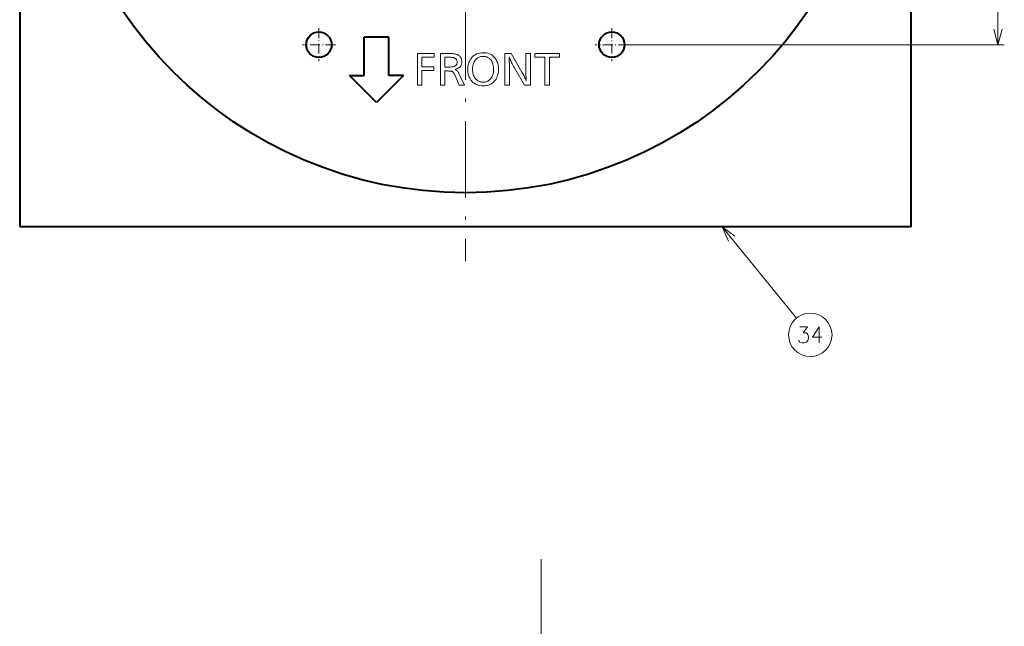
# Model space of a CAD drawing. Extents: x 4 to 828, y 9 to 585.
# Drawn here: x 354 to 509, y 333 to 428 of the extents above; entities that cross this region are included whole.
import ezdxf

# ---------------------------------------------------------------- set-up
doc = ezdxf.new("R2010")
doc.units = 0
doc.linetypes.add('DASHDOT', pattern=[18.5, 12, -3, 0.5, -3])

msp = doc.modelspace()

# ---------------------------------------------------------------- linework, layer by layer
at = {"color": 7, "linetype": 'DASHDOT', "lineweight": 13}
for p, q in [((424.212494, 541.972961), (424.212494, 390.468811)), ((436.124268, 343.685608), (436.124268, 187.308899))]:
    msp.add_line(p, q, dxfattribs=at)
at = {"color": 7, "lineweight": 40}
for p, q in [((354.212494, 535.342346), (354.212494, 395.888)), ((494.212494, 395.888), (494.212494, 535.342346)), ((408.300507, 419.649109), (408.300507, 425.649109)), ((412.18576, 425.649109), (408.300507, 425.649109)), ((412.18576, 419.649109), (412.18576, 425.649109)), ((410.243134, 415.406464), (406.000488, 419.649109)), ((406.000488, 419.649109), (408.300507, 419.649109)), ((414.485779, 419.649109), (410.243134, 415.406464)), ((414.485779, 419.649109), (412.18576, 419.649109)), ((494.212494, 395.888), (354.212494, 395.888))]:
    msp.add_line(p, q, dxfattribs=at)
at = {"color": 7, "lineweight": 13}
for p, q in [((507.866547, 424.470886), (507.866547, 507.970886)), ((449.8125, 424.470886), (508.866547, 424.470886)), ((464.538208, 395.888), (476.240021, 381.542938))]:
    msp.add_line(p, q, dxfattribs=at)
at = {"color": 7, "linetype": 'DASHDOT', "lineweight": 13, "ltscale": 0.13}
for p, q in [((401.212494, 427.070892), (401.212494, 421.87088)), ((447.212494, 427.070892), (447.212494, 421.87088)), ((403.8125, 424.470886), (398.612488, 424.470886)), ((449.8125, 424.470886), (444.612488, 424.470886))]:
    msp.add_line(p, q, dxfattribs=at)
at = {"color": 7, "lineweight": 13}
for points in [[(507.219482, 426.885712), (507.866547, 424.470886), (508.513611, 426.885712)], [(466.56601, 394.425781), (464.538208, 395.888), (465.563232, 393.607788)], [(476.528564, 378.094116), (476.625336, 377.892517), (476.722107, 377.771545), (477.076965, 377.650574), (477.431793, 377.650574), (477.818878, 377.771545), (478.012451, 378.013489), (478.109222, 378.376373), (478.109222, 378.618317), (478.012451, 378.981232), (477.91568, 379.102173), (477.722107, 379.223145), (477.270508, 379.223145), (477.947937, 380.150574), (476.754364, 380.150574)], [(480.197937, 378.537659), (478.71405, 378.537659), (479.810822, 380.150574), (479.810822, 378.940887), (479.810822, 377.650574)]]:
    msp.add_lwpolyline(points, dxfattribs=at)
for points in [[(419.329956, 423.11377), (419.329956, 422.501526), (417.388184, 422.501526), (417.388184, 421.009949), (419.257935, 421.009949), (419.257935, 420.397705), (417.388184, 420.397705), (417.388184, 418.11377), (416.67691, 418.11377), (416.67691, 423.11377)], [(420.287354, 423.11377), (421.487823, 423.11377), (421.737122, 423.110535), (421.96875, 423.1008), (422.182739, 423.084595), (422.379059, 423.06192), (422.55777, 423.032745), (422.718811, 422.997101), (422.862213, 422.954956), (422.987946, 422.906342), (423.096039, 422.851227), (423.186523, 422.789642), (423.274902, 422.713226), (423.353973, 422.631653), (423.423767, 422.544922), (423.484222, 422.453033), (423.5354, 422.355988), (423.577271, 422.253754), (423.609833, 422.146362), (423.633087, 422.033813), (423.647034, 421.916107), (423.651703, 421.793243), (423.641083, 421.607056), (423.609192, 421.436218), (423.556091, 421.280762), (423.48172, 421.140656), (423.386078, 421.01593), (423.269226, 420.906586), (423.131104, 420.812592), (422.971741, 420.733948), (422.791138, 420.670685), (422.589264, 420.622772), (422.66629, 420.581909), (422.740051, 420.534912), (422.810577, 420.481781), (422.877869, 420.422546), (422.941925, 420.357178), (423.002716, 420.285675), (423.060272, 420.208069), (423.114594, 420.124329), (423.16568, 420.034485), (423.213531, 419.938507), (424.059845, 418.11377), (423.237518, 418.11377), (422.589264, 419.611389), (422.542603, 419.716217), (422.496246, 419.812225), (422.450165, 419.899414), (422.404388, 419.977753), (422.358917, 420.047302), (422.313751, 420.108002), (422.26889, 420.159912), (422.224335, 420.202972), (422.180054, 420.237213), (422.136078, 420.262634), (422.099152, 420.278046), (422.054321, 420.291809), (422.001678, 420.303955), (421.941132, 420.314514), (421.872742, 420.323425), (421.796478, 420.330719), (421.712341, 420.336365), (421.620361, 420.340424), (421.520508, 420.342865), (421.412811, 420.343658), (420.998627, 420.343658), (420.998627, 418.11377), (420.287354, 418.11377)], [(420.998627, 422.501526), (420.998627, 420.958923), (421.439819, 420.958923), (421.622101, 420.96106), (421.790833, 420.967438), (421.945984, 420.978088), (422.087585, 420.993011), (422.215607, 421.012177), (422.330078, 421.035614), (422.431, 421.063324), (422.518311, 421.095306), (422.592102, 421.131531), (422.652283, 421.171997), (422.702484, 421.214935), (422.747375, 421.260956), (422.786987, 421.310028), (422.82132, 421.362152), (422.850372, 421.417358), (422.874146, 421.475616), (422.892639, 421.536926), (422.905823, 421.601288), (422.913757, 421.668732), (422.916412, 421.739227), (422.91275, 421.827087), (422.901764, 421.909332), (422.883453, 421.986023), (422.857819, 422.057129), (422.82486, 422.12262), (422.784576, 422.182556), (422.737, 422.236908), (422.682068, 422.285675), (422.619812, 422.328888), (422.550262, 422.366486), (422.490204, 422.392151), (422.420471, 422.4151), (422.341095, 422.435364), (422.252045, 422.452911), (422.153351, 422.467773), (422.044983, 422.479919), (421.926941, 422.48938), (421.799225, 422.496124), (421.661865, 422.500183), (421.514832, 422.501526)], [(427.040039, 423.206818), (427.291626, 423.197174), (427.530212, 423.168274), (427.755737, 423.120117), (427.968262, 423.052673), (428.167755, 422.965973), (428.354218, 422.859985), (428.527649, 422.734772), (428.68808, 422.59024), (428.835449, 422.426483), (428.969818, 422.243439), (429.054779, 422.105438), (429.130798, 421.961548), (429.197876, 421.811798), (429.256012, 421.656158), (429.305206, 421.494629), (429.345459, 421.327209), (429.37677, 421.153931), (429.399109, 420.974762), (429.412537, 420.789703), (429.416992, 420.598785), (429.411011, 420.378998), (429.393005, 420.16745), (429.362976, 419.964111), (429.320953, 419.769012), (429.266937, 419.582123), (429.200928, 419.403442), (429.122894, 419.233002), (429.032837, 419.070801), (428.930817, 418.916809), (428.816772, 418.771027), (428.684814, 418.628479), (428.542206, 418.500946), (428.389008, 418.388397), (428.225159, 418.290863), (428.05069, 418.208313), (427.865631, 418.140778), (427.669922, 418.088257), (427.463593, 418.050751), (427.246613, 418.028259), (427.019043, 418.020752), (426.740845, 418.031677), (426.478821, 418.064453), (426.233032, 418.119049), (426.003448, 418.195526), (425.790039, 418.293854), (425.592865, 418.414032), (425.411896, 418.55603), (425.247131, 418.71991), (425.098572, 418.905609), (424.966217, 419.11319), (424.893799, 419.249176), (424.82901, 419.388214), (424.77182, 419.530304), (424.72229, 419.675476), (424.680359, 419.8237), (424.646057, 419.975006), (424.619385, 420.129364), (424.600311, 420.286774), (424.588867, 420.447235), (424.585083, 420.610779), (424.588196, 420.758972), (424.597565, 420.904663), (424.613159, 421.047821), (424.63501, 421.188446), (424.663086, 421.326569), (424.697418, 421.462158), (424.738007, 421.595245), (424.784821, 421.725769), (424.837891, 421.853821), (424.897186, 421.97934), (425.028839, 422.212555), (425.178833, 422.421234), (425.347198, 422.605347), (425.533936, 422.764923), (425.739044, 422.899933), (425.962494, 423.010406), (426.204346, 423.096344), (426.464539, 423.157715), (426.743103, 423.19455)], [(427.022034, 422.642578), (426.885223, 422.637848), (426.753265, 422.623627), (426.62616, 422.599915), (426.503906, 422.566711), (426.386536, 422.524048), (426.274017, 422.471893), (426.166382, 422.410248), (426.063568, 422.339111), (425.965637, 422.258484), (425.872589, 422.168396), (425.773376, 422.054016), (425.684601, 421.930573), (425.606262, 421.798096), (425.538361, 421.656525), (425.480927, 421.50589), (425.433929, 421.346191), (425.397369, 421.177429), (425.371277, 420.999603), (425.355591, 420.812714), (425.350372, 420.616791), (425.356903, 420.399658), (425.376556, 420.193604), (425.409271, 419.998688), (425.455048, 419.81485), (425.513947, 419.642151), (425.585907, 419.48053), (425.670959, 419.330017), (425.769104, 419.190613), (425.880341, 419.062317), (426.004639, 418.945099), (426.091339, 418.876099), (426.181, 418.814392), (426.27356, 418.759918), (426.36911, 418.712708), (426.46756, 418.67276), (426.56897, 418.640076), (426.67334, 418.614655), (426.78064, 418.596497), (426.890869, 418.585602), (427.004028, 418.58197), (427.162659, 418.588745), (427.314362, 418.6091), (427.459167, 418.643005), (427.597076, 418.690491), (427.728088, 418.751526), (427.852173, 418.826141), (427.96936, 418.914307), (428.079651, 419.016052), (428.183044, 419.131378), (428.279541, 419.260223), (428.35025, 419.37088), (428.413513, 419.486755), (428.46933, 419.60788), (428.517731, 419.734192), (428.558655, 419.865723), (428.592163, 420.002502), (428.618195, 420.14447), (428.63681, 420.291687), (428.64798, 420.444122), (428.651703, 420.601776), (428.645447, 420.815613), (428.62674, 421.018951), (428.59552, 421.211761), (428.551819, 421.394104), (428.495636, 421.565918), (428.426971, 421.727234), (428.345825, 421.878021), (428.252167, 422.018341), (428.146057, 422.148132), (428.027435, 422.267426), (427.94339, 422.338715), (427.855652, 422.402496), (427.764282, 422.458771), (427.66922, 422.507538), (427.570526, 422.548798), (427.46814, 422.582581), (427.362122, 422.608826), (427.252411, 422.627594), (427.139069, 422.638824)], [(434.423004, 423.11377), (434.423004, 418.11377), (433.501648, 418.11377), (431.920013, 420.826874), (431.794312, 421.044983), (431.677734, 421.252808), (431.570313, 421.450287), (431.471985, 421.637421), (431.382782, 421.81427), (431.302704, 421.980774), (431.231781, 422.136963), (431.169952, 422.282806), (431.117249, 422.418335), (431.073669, 422.543549), (431.085632, 422.379395), (431.096344, 422.209808), (431.105804, 422.034851), (431.114014, 421.854462), (431.120941, 421.668701), (431.126617, 421.477539), (431.131012, 421.280945), (431.134155, 421.078979), (431.136047, 420.871582), (431.136688, 420.658783), (431.136688, 418.11377), (430.425415, 418.11377), (430.425415, 423.11377), (431.400787, 423.11377), (433.105469, 420.172607), (433.195526, 420.015106), (433.280762, 419.860718), (433.361176, 419.709442), (433.436798, 419.56131), (433.507629, 419.41629), (433.573669, 419.274414), (433.634888, 419.13562), (433.691315, 418.999969), (433.74292, 418.867432), (433.789734, 418.738037), (433.775482, 418.892242), (433.762726, 419.055908), (433.751495, 419.229095), (433.74173, 419.411743), (433.73349, 419.603882), (433.726715, 419.805481), (433.721466, 420.016602), (433.717712, 420.237183), (433.715485, 420.467255), (433.714722, 420.706818), (433.714722, 423.11377)], [(438.990845, 423.11377), (438.990845, 422.501526), (437.427216, 422.501526), (437.427216, 418.11377), (436.715912, 418.11377), (436.715912, 422.501526), (435.116272, 422.501526), (435.116272, 423.11377)]]:
    msp.add_lwpolyline(points, close=True, dxfattribs=at)
at = {"color": 7, "lineweight": 40}
for centre, radius in [((424.212494, 466.220886), 65), ((401.212494, 424.470886), 2), ((447.212494, 424.470886), 2)]:
    msp.add_circle(centre, radius, dxfattribs=at)
at = {"color": 7, "lineweight": 13}
msp.add_circle((478.395508, 378.900574), 3.409999, dxfattribs=at)

doc.saveas('drawing.dxf')
